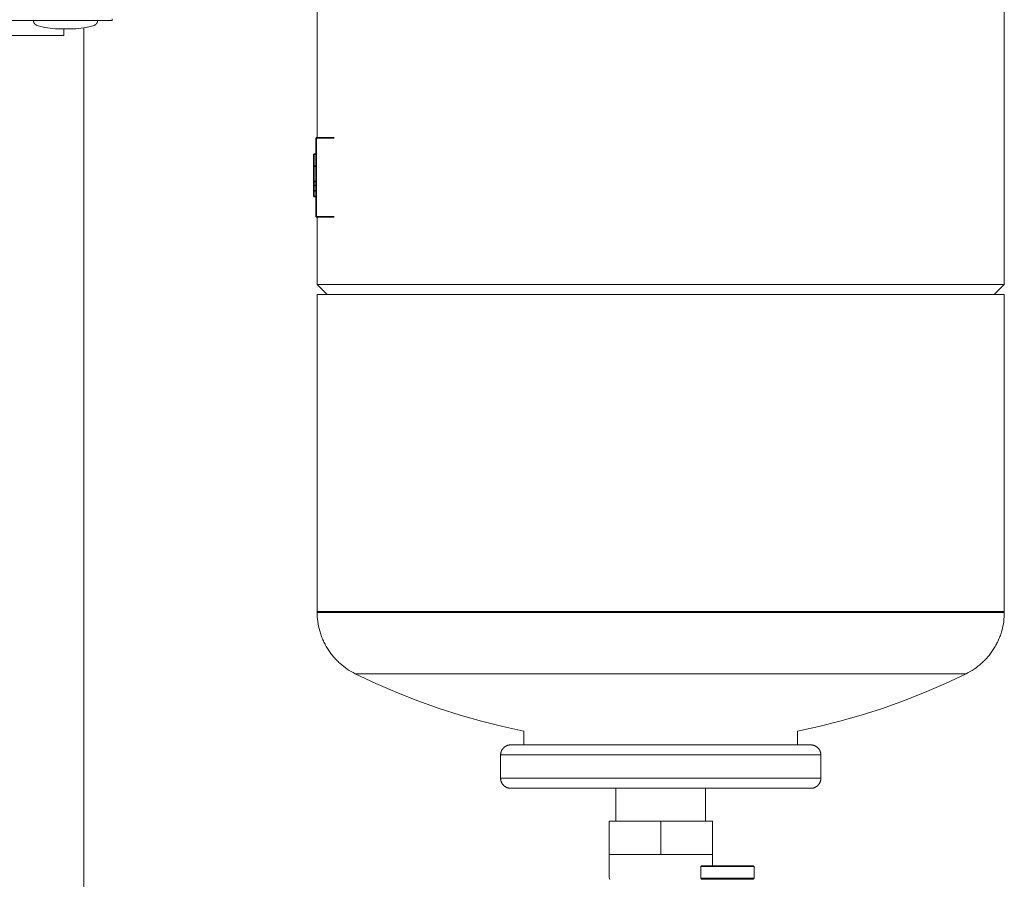
# Model space of a CAD drawing. Units: millimetres. Extents: x -1113 to 1617, y 877 to 4262.
# Drawn here: x 1319 to 1614, y 2408 to 2665 of the extents above; entities that cross this region are included whole.
import ezdxf

# ---------------------------------------------------------------- set-up
doc = ezdxf.new("R2010")
doc.units = ezdxf.units.MM
doc.layers.add('Make2D$Visible$Curves', color=7, linetype='Continuous', true_color=0x000000)

msp = doc.modelspace()

# ---------------------------------------------------------------- linework, layer by layer
at = {"layer": 'Make2D$Visible$Curves', "color": 124, "lineweight": 0, "true_color": 0x009972}
for points in [[(1408.39, 2630.09), (1408.39, 2678.09)], [(1614.39, 2678.09), (1614.39, 2586.09)], [(1408.39, 2586.09), (1408.39, 2606.39)], [(1408.39, 2586.09), (1408.39, 2586.09), (1408.4, 2586.09), (1408.42, 2586.09), (1408.49, 2586.09), (1408.81, 2586.09), (1410.11, 2586.09), (1415.62, 2586.09), (1438.56, 2586.09), (1511.39, 2586.09)], [(1411.39, 2583.09), (1408.39, 2586.09)], [(1511.39, 2586.09), (1584.22, 2586.09), (1607.16, 2586.09), (1612.67, 2586.09), (1613.97, 2586.09), (1614.29, 2586.09), (1614.37, 2586.09), (1614.38, 2586.09), (1614.39, 2586.09), (1614.39, 2586.09)], [(1614.39, 2586.09), (1611.39, 2583.09)], [(1408.39, 2583.09), (1408.39, 2583.09), (1408.4, 2583.09), (1408.42, 2583.09), (1408.49, 2583.09), (1408.81, 2583.09), (1410.11, 2583.09), (1415.62, 2583.09), (1438.56, 2583.09), (1511.39, 2583.09)], [(1408.39, 2488.09), (1408.39, 2583.09)], [(1511.39, 2583.09), (1584.22, 2583.09), (1607.16, 2583.09), (1612.67, 2583.09), (1613.97, 2583.09), (1614.29, 2583.09), (1614.37, 2583.09), (1614.38, 2583.09), (1614.39, 2583.09), (1614.39, 2583.09)], [(1614.39, 2583.09), (1614.39, 2488.09)], [(1408.39, 2487.83), (1408.39, 2488.09)], [(1511.39, 2488.09), (1438.56, 2488.09), (1415.62, 2488.09), (1410.11, 2488.09), (1408.81, 2488.09), (1408.49, 2488.09), (1408.42, 2488.09), (1408.4, 2488.09), (1408.39, 2488.09), (1408.39, 2488.09)], [(1419.82, 2469.44), (1419.22, 2469.75), (1418.62, 2470.09), (1418.03, 2470.44), (1417.44, 2470.82), (1416.87, 2471.22), (1416.3, 2471.65), (1415.75, 2472.1), (1415.21, 2472.56), (1414.94, 2472.81), (1414.68, 2473.05), (1414.42, 2473.3), (1414.17, 2473.56), (1413.92, 2473.82), (1413.67, 2474.09), (1413.43, 2474.36), (1413.2, 2474.64), (1412.96, 2474.92), (1412.74, 2475.21), (1412.52, 2475.5), (1412.3, 2475.79), (1412.09, 2476.09), (1411.88, 2476.39), (1411.68, 2476.69), (1411.48, 2477), (1411.29, 2477.32), (1411.11, 2477.63), (1410.93, 2477.95), (1410.75, 2478.27), (1410.59, 2478.6), (1410.43, 2478.92), (1410.27, 2479.25), (1410.12, 2479.59), (1409.98, 2479.92), (1409.84, 2480.26), (1409.71, 2480.59), (1409.58, 2480.93), (1409.47, 2481.28), (1409.35, 2481.62), (1409.25, 2481.96), (1409.15, 2482.31), (1408.97, 2483), (1408.81, 2483.69), (1408.68, 2484.39), (1408.58, 2485.08), (1408.49, 2485.77), (1408.44, 2486.46), (1408.4, 2487.15), (1408.39, 2487.83)], [(1511.39, 2487.83), (1438.56, 2487.83), (1415.62, 2487.83), (1410.11, 2487.83), (1408.81, 2487.83), (1408.49, 2487.83), (1408.42, 2487.83), (1408.4, 2487.83), (1408.39, 2487.83), (1408.39, 2487.83)], [(1511.39, 2488.09), (1584.22, 2488.09), (1607.16, 2488.09), (1612.67, 2488.09), (1613.97, 2488.09), (1614.29, 2488.09), (1614.37, 2488.09), (1614.38, 2488.09), (1614.39, 2488.09), (1614.39, 2488.09)], [(1614.39, 2487.83), (1511.39, 2487.83)], [(1614.39, 2487.83), (1614.38, 2487.15), (1614.35, 2486.46), (1614.29, 2485.77), (1614.21, 2485.08), (1614.1, 2484.39), (1613.97, 2483.69), (1613.81, 2483), (1613.63, 2482.31), (1613.53, 2481.96), (1613.43, 2481.62), (1613.32, 2481.28), (1613.2, 2480.93), (1613.07, 2480.59), (1612.94, 2480.26), (1612.8, 2479.92), (1612.66, 2479.59), (1612.51, 2479.25), (1612.36, 2478.92), (1612.2, 2478.6), (1612.03, 2478.27), (1611.85, 2477.95), (1611.68, 2477.63), (1611.49, 2477.32), (1611.3, 2477), (1611.1, 2476.69), (1610.9, 2476.39), (1610.7, 2476.09), (1610.48, 2475.79), (1610.27, 2475.5), (1610.04, 2475.21), (1609.82, 2474.92), (1609.59, 2474.64), (1609.35, 2474.36), (1609.11, 2474.09), (1608.86, 2473.82), (1608.61, 2473.56), (1608.36, 2473.3), (1608.1, 2473.05), (1607.84, 2472.81), (1607.58, 2472.56), (1607.03, 2472.1), (1606.48, 2471.65), (1605.92, 2471.22), (1605.34, 2470.82), (1604.76, 2470.44), (1604.16, 2470.09), (1603.56, 2469.75), (1602.96, 2469.44)], [(1614.39, 2488.09), (1614.39, 2487.83)], [(1470.39, 2452.19), (1464.03, 2453.58), (1457.66, 2455.18), (1451.29, 2457), (1444.93, 2459.05), (1438.59, 2461.31), (1432.29, 2463.8), (1426.03, 2466.51), (1419.82, 2469.44)], [(1511.39, 2469.44), (1419.82, 2469.44)], [(1602.96, 2469.44), (1602.96, 2469.44), (1602.95, 2469.44), (1602.94, 2469.44), (1602.87, 2469.44), (1602.59, 2469.44), (1601.43, 2469.44), (1596.53, 2469.44), (1576.14, 2469.44), (1511.39, 2469.44)], [(1602.96, 2469.44), (1596.75, 2466.51), (1590.49, 2463.8), (1584.19, 2461.31), (1577.85, 2459.05), (1571.49, 2457), (1565.12, 2455.18), (1558.75, 2453.58), (1552.39, 2452.19)], [(1470.39, 2448.09), (1470.39, 2452.19)], [(1552.39, 2452.19), (1552.39, 2448.09)], [(1463.39, 2445.09), (1463.39, 2445.15), (1463.39, 2445.22), (1463.4, 2445.29), (1463.4, 2445.36), (1463.41, 2445.43), (1463.42, 2445.49), (1463.43, 2445.56), (1463.44, 2445.63), (1463.45, 2445.7), (1463.47, 2445.77), (1463.49, 2445.84), (1463.51, 2445.91), (1463.53, 2445.98), (1463.55, 2446.05), (1463.58, 2446.12), (1463.6, 2446.19), (1463.63, 2446.26), (1463.66, 2446.33), (1463.69, 2446.4), (1463.73, 2446.47), (1463.76, 2446.53), (1463.8, 2446.6), (1463.84, 2446.66), (1463.88, 2446.73), (1463.92, 2446.79), (1463.97, 2446.86), (1464.01, 2446.92), (1464.06, 2446.98), (1464.11, 2447.04), (1464.16, 2447.1), (1464.22, 2447.15), (1464.27, 2447.21), (1464.33, 2447.26), (1464.38, 2447.32), (1464.44, 2447.37), (1464.5, 2447.42), (1464.56, 2447.46), (1464.62, 2447.51), (1464.69, 2447.56), (1464.75, 2447.6), (1464.81, 2447.64), (1464.88, 2447.68), (1464.95, 2447.72), (1465.01, 2447.75), (1465.08, 2447.79), (1465.15, 2447.82), (1465.22, 2447.85), (1465.29, 2447.88), (1465.36, 2447.9), (1465.43, 2447.93), (1465.5, 2447.95), (1465.57, 2447.97), (1465.64, 2447.99), (1465.71, 2448.01), (1465.78, 2448.02), (1465.85, 2448.04), (1465.91, 2448.05), (1465.98, 2448.06), (1466.05, 2448.07), (1466.12, 2448.08), (1466.19, 2448.08), (1466.26, 2448.08), (1466.32, 2448.09), (1466.39, 2448.09)], [(1511.39, 2448.09), (1479.57, 2448.09), (1469.55, 2448.09), (1467.14, 2448.09), (1466.57, 2448.09), (1466.44, 2448.09), (1466.4, 2448.09), (1466.39, 2448.09), (1466.39, 2448.09), (1466.39, 2448.09)], [(1556.39, 2448.09), (1511.39, 2448.09)], [(1556.39, 2448.09), (1556.46, 2448.09), (1556.52, 2448.08), (1556.59, 2448.08), (1556.66, 2448.08), (1556.73, 2448.07), (1556.8, 2448.06), (1556.87, 2448.05), (1556.94, 2448.04), (1557.01, 2448.02), (1557.08, 2448.01), (1557.15, 2447.99), (1557.22, 2447.97), (1557.29, 2447.95), (1557.36, 2447.93), (1557.43, 2447.9), (1557.5, 2447.88), (1557.56, 2447.85), (1557.63, 2447.82), (1557.7, 2447.79), (1557.77, 2447.75), (1557.84, 2447.72), (1557.9, 2447.68), (1557.97, 2447.64), (1558.03, 2447.6), (1558.1, 2447.56), (1558.16, 2447.51), (1558.22, 2447.46), (1558.28, 2447.42), (1558.34, 2447.37), (1558.4, 2447.32), (1558.46, 2447.26), (1558.51, 2447.21), (1558.57, 2447.15), (1558.62, 2447.1), (1558.67, 2447.04), (1558.72, 2446.98), (1558.77, 2446.92), (1558.81, 2446.86), (1558.86, 2446.79), (1558.9, 2446.73), (1558.94, 2446.66), (1558.98, 2446.6), (1559.02, 2446.53), (1559.06, 2446.47), (1559.09, 2446.4), (1559.12, 2446.33), (1559.15, 2446.26), (1559.18, 2446.19), (1559.21, 2446.12), (1559.23, 2446.05), (1559.25, 2445.98), (1559.28, 2445.91), (1559.29, 2445.84), (1559.31, 2445.77), (1559.33, 2445.7), (1559.34, 2445.63), (1559.35, 2445.56), (1559.36, 2445.49), (1559.37, 2445.43), (1559.38, 2445.36), (1559.38, 2445.29), (1559.39, 2445.22), (1559.39, 2445.15), (1559.39, 2445.09)], [(1463.39, 2445.09), (1511.39, 2445.09)], [(1463.39, 2438.09), (1463.39, 2445.09)], [(1511.39, 2445.09), (1559.39, 2445.09)], [(1559.39, 2445.09), (1559.39, 2438.09)], [(1463.39, 2438.09), (1463.39, 2438.02), (1463.39, 2437.95), (1463.4, 2437.89), (1463.4, 2437.82), (1463.41, 2437.75), (1463.42, 2437.68), (1463.43, 2437.61), (1463.44, 2437.54), (1463.45, 2437.47), (1463.47, 2437.4), (1463.49, 2437.33), (1463.51, 2437.26), (1463.53, 2437.19), (1463.55, 2437.12), (1463.58, 2437.05), (1463.6, 2436.98), (1463.63, 2436.91), (1463.66, 2436.85), (1463.69, 2436.78), (1463.73, 2436.71), (1463.76, 2436.64), (1463.8, 2436.58), (1463.84, 2436.51), (1463.88, 2436.45), (1463.92, 2436.38), (1463.97, 2436.32), (1464.01, 2436.26), (1464.06, 2436.2), (1464.11, 2436.14), (1464.16, 2436.08), (1464.22, 2436.02), (1464.27, 2435.97), (1464.33, 2435.91), (1464.38, 2435.86), (1464.44, 2435.81), (1464.5, 2435.76), (1464.56, 2435.71), (1464.62, 2435.66), (1464.69, 2435.62), (1464.75, 2435.58), (1464.81, 2435.54), (1464.88, 2435.5), (1464.95, 2435.46), (1465.01, 2435.42), (1465.08, 2435.39), (1465.15, 2435.36), (1465.22, 2435.33), (1465.29, 2435.3), (1465.36, 2435.27), (1465.43, 2435.25), (1465.5, 2435.22), (1465.57, 2435.2), (1465.64, 2435.18), (1465.71, 2435.17), (1465.78, 2435.15), (1465.85, 2435.14), (1465.91, 2435.13), (1465.98, 2435.12), (1466.05, 2435.11), (1466.12, 2435.1), (1466.19, 2435.09), (1466.26, 2435.09), (1466.32, 2435.09), (1466.39, 2435.09)], [(1463.39, 2438.09), (1463.39, 2438.09), (1463.39, 2438.09), (1463.39, 2438.09), (1463.4, 2438.09), (1463.41, 2438.09), (1463.47, 2438.09), (1463.73, 2438.09), (1464.81, 2438.09), (1469.39, 2438.09)], [(1511.39, 2438.09), (1481.69, 2438.09), (1472.34, 2438.09), (1470.09, 2438.09), (1469.56, 2438.09), (1469.43, 2438.09), (1469.4, 2438.09), (1469.39, 2438.09), (1469.39, 2438.09), (1469.39, 2438.09)], [(1553.39, 2438.09), (1511.39, 2438.09)], [(1553.39, 2438.09), (1557.97, 2438.09), (1559.05, 2438.09), (1559.31, 2438.09), (1559.37, 2438.09), (1559.39, 2438.09), (1559.39, 2438.09), (1559.39, 2438.09), (1559.39, 2438.09), (1559.39, 2438.09)], [(1559.39, 2438.09), (1559.39, 2438.02), (1559.39, 2437.95), (1559.38, 2437.89), (1559.38, 2437.82), (1559.37, 2437.75), (1559.36, 2437.68), (1559.35, 2437.61), (1559.34, 2437.54), (1559.33, 2437.47), (1559.31, 2437.4), (1559.29, 2437.33), (1559.28, 2437.26), (1559.25, 2437.19), (1559.23, 2437.12), (1559.21, 2437.05), (1559.18, 2436.98), (1559.15, 2436.91), (1559.12, 2436.85), (1559.09, 2436.78), (1559.06, 2436.71), (1559.02, 2436.64), (1558.98, 2436.58), (1558.94, 2436.51), (1558.9, 2436.45), (1558.86, 2436.38), (1558.81, 2436.32), (1558.77, 2436.26), (1558.72, 2436.2), (1558.67, 2436.14), (1558.62, 2436.08), (1558.57, 2436.02), (1558.51, 2435.97), (1558.46, 2435.91), (1558.4, 2435.86), (1558.34, 2435.81), (1558.28, 2435.76), (1558.22, 2435.71), (1558.16, 2435.66), (1558.1, 2435.62), (1558.03, 2435.58), (1557.97, 2435.54), (1557.9, 2435.5), (1557.84, 2435.46), (1557.77, 2435.42), (1557.7, 2435.39), (1557.63, 2435.36), (1557.56, 2435.33), (1557.5, 2435.3), (1557.43, 2435.27), (1557.36, 2435.25), (1557.29, 2435.22), (1557.22, 2435.2), (1557.15, 2435.18), (1557.08, 2435.17), (1557.01, 2435.15), (1556.94, 2435.14), (1556.87, 2435.13), (1556.8, 2435.12), (1556.73, 2435.11), (1556.66, 2435.1), (1556.59, 2435.09), (1556.52, 2435.09), (1556.46, 2435.09), (1556.39, 2435.09)], [(1511.39, 2435.09), (1466.39, 2435.09), (1466.39, 2435.09)], [(1497.94, 2425.21), (1497.94, 2435.09)], [(1511.39, 2435.09), (1556.39, 2435.09), (1556.39, 2435.09)], [(1524.84, 2435.09), (1524.84, 2425.21)]]:
    msp.add_lwpolyline(points, dxfattribs=at)
at = {"layer": 'Make2D$Visible$Curves', "color": 9, "lineweight": 0, "true_color": 0xbebebe}
for points in [[(1346.97, 2665.2), (1346.97, 2665.2), (1346.97, 2665.2), (1346.97, 2665.2), (1346.97, 2665.2), (1346.97, 2665.2), (1346.97, 2665.21), (1346.97, 2665.23), (1346.97, 2665.33), (1346.97, 2665.74)], [(969.97, 2665.2), (1346.97, 2665.2)], [(1323.37, 2665.2), (1323.37, 2665.2), (1342.57, 2665.21), (1342.57, 2665.21)], [(1324.43, 2663.76), (1324.4, 2663.77), (1324.37, 2663.78), (1324.35, 2663.79), (1324.32, 2663.8), (1324.29, 2663.81), (1324.26, 2663.83), (1324.24, 2663.84), (1324.21, 2663.85), (1324.18, 2663.86), (1324.16, 2663.88), (1324.13, 2663.89), (1324.11, 2663.91), (1324.08, 2663.92), (1324.05, 2663.94), (1324.03, 2663.96), (1324.01, 2663.97), (1323.98, 2663.99), (1323.96, 2664.01), (1323.93, 2664.03), (1323.91, 2664.05), (1323.89, 2664.06), (1323.87, 2664.08), (1323.84, 2664.1), (1323.82, 2664.13), (1323.8, 2664.15), (1323.78, 2664.17), (1323.76, 2664.19), (1323.74, 2664.21), (1323.72, 2664.23), (1323.7, 2664.26), (1323.68, 2664.28), (1323.67, 2664.31), (1323.65, 2664.33), (1323.63, 2664.35), (1323.61, 2664.38), (1323.6, 2664.4), (1323.58, 2664.43), (1323.57, 2664.46), (1323.55, 2664.48), (1323.54, 2664.51), (1323.53, 2664.53), (1323.51, 2664.56), (1323.5, 2664.59), (1323.49, 2664.62), (1323.48, 2664.64), (1323.47, 2664.67), (1323.46, 2664.7), (1323.45, 2664.73), (1323.44, 2664.76), (1323.43, 2664.78), (1323.42, 2664.81), (1323.42, 2664.84), (1323.41, 2664.87), (1323.4, 2664.9), (1323.4, 2664.93), (1323.39, 2664.96), (1323.39, 2664.99), (1323.38, 2665.02), (1323.38, 2665.05), (1323.38, 2665.08), (1323.38, 2665.11), (1323.37, 2665.14), (1323.37, 2665.17), (1323.37, 2665.2)], [(1330.72, 2662.7), (1329.92, 2662.74), (1329.12, 2662.81), (1328.33, 2662.91), (1327.54, 2663.03), (1326.75, 2663.17), (1325.97, 2663.34), (1325.2, 2663.54), (1324.43, 2663.76)], [(1330.72, 2662.7), (1330.72, 2662.7), (1335.23, 2662.7), (1335.23, 2662.7)], [(1341.52, 2663.77), (1340.75, 2663.55), (1339.97, 2663.35), (1339.19, 2663.18), (1338.41, 2663.03), (1337.62, 2662.91), (1336.82, 2662.82), (1336.03, 2662.75), (1335.23, 2662.7)], [(1338.47, 2288.2), (1338.47, 2663.04)], [(1342.57, 2665.21), (1342.57, 2665.18), (1342.57, 2665.15), (1342.57, 2665.12), (1342.57, 2665.09), (1342.57, 2665.06), (1342.56, 2665.04), (1342.56, 2665.01), (1342.56, 2664.98), (1342.55, 2664.95), (1342.55, 2664.92), (1342.54, 2664.89), (1342.53, 2664.86), (1342.53, 2664.83), (1342.52, 2664.81), (1342.51, 2664.78), (1342.5, 2664.75), (1342.49, 2664.72), (1342.48, 2664.69), (1342.47, 2664.66), (1342.46, 2664.63), (1342.45, 2664.61), (1342.44, 2664.58), (1342.42, 2664.55), (1342.41, 2664.52), (1342.39, 2664.5), (1342.38, 2664.47), (1342.36, 2664.44), (1342.35, 2664.42), (1342.33, 2664.39), (1342.32, 2664.37), (1342.3, 2664.34), (1342.28, 2664.31), (1342.26, 2664.29), (1342.24, 2664.27), (1342.22, 2664.24), (1342.2, 2664.22), (1342.18, 2664.2), (1342.16, 2664.17), (1342.14, 2664.15), (1342.12, 2664.13), (1342.1, 2664.11), (1342.07, 2664.09), (1342.05, 2664.07), (1342.03, 2664.05), (1342, 2664.03), (1341.98, 2664.01), (1341.96, 2663.99), (1341.93, 2663.97), (1341.91, 2663.96), (1341.88, 2663.94), (1341.86, 2663.93), (1341.83, 2663.91), (1341.8, 2663.9), (1341.78, 2663.88), (1341.75, 2663.87), (1341.73, 2663.86), (1341.7, 2663.84), (1341.67, 2663.83), (1341.65, 2663.82), (1341.62, 2663.81), (1341.59, 2663.8), (1341.57, 2663.79), (1341.54, 2663.78), (1341.52, 2663.77)]]:
    msp.add_lwpolyline(points, dxfattribs=at)
at = {"layer": 'Make2D$Visible$Curves', "color": 252, "lineweight": 0, "true_color": 0x989898}
for points in [[(1332.48, 2660.73), (1332.48, 2662.7)], [(1313.46, 2660.73), (1332.48, 2660.73)]]:
    msp.add_lwpolyline(points, dxfattribs=at)
at = {"layer": 'Make2D$Visible$Curves', "color": 83, "lineweight": 35, "true_color": 0x7fcc66}
for points in [[(1408.09, 2630.09), (1413.49, 2630.09)], [(1408.09, 2629.21), (1408.09, 2629.86), (1408.09, 2630.03), (1408.09, 2630.07), (1408.09, 2630.08), (1408.09, 2630.09), (1408.09, 2630.09), (1408.09, 2630.09), (1408.09, 2630.09), (1408.09, 2630.09)], [(1408.09, 2627.09), (1408.09, 2629.21)], [(1408.09, 2609.39), (1408.09, 2627.09)], [(1408.09, 2607.27), (1408.09, 2609.39)], [(1408.09, 2606.39), (1408.09, 2606.39), (1408.09, 2606.39), (1408.09, 2606.39), (1408.09, 2606.39), (1408.09, 2606.39), (1408.09, 2606.4), (1408.09, 2606.44), (1408.09, 2606.62), (1408.09, 2607.27)], [(1408.09, 2606.39), (1413.49, 2606.39)]]:
    msp.add_lwpolyline(points, dxfattribs=at)
at = {"layer": 'Make2D$Visible$Curves', "color": 250, "lineweight": 35, "true_color": 0x333333}
for points in [[(1407.42, 2625.13), (1407.42, 2621.57)], [(1408.09, 2625.13), (1407.42, 2625.13)], [(1407.42, 2621.57), (1407.42, 2619.78)], [(1408.09, 2621.57), (1407.42, 2621.57)], [(1407.42, 2619.78), (1407.42, 2619.02)], [(1407.42, 2619.02), (1407.42, 2618.29)], [(1407.42, 2618.29), (1407.42, 2617.58)], [(1407.42, 2617.58), (1407.42, 2617.02)], [(1407.42, 2617.02), (1407.42, 2616.44)], [(1408.09, 2617.02), (1407.42, 2617.02)], [(1407.42, 2616.44), (1407.42, 2615.74)], [(1407.42, 2615.74), (1407.42, 2614.97)], [(1408.09, 2615.74), (1407.42, 2615.74)], [(1407.42, 2614.97), (1407.42, 2614.18)], [(1407.42, 2614.18), (1407.42, 2612.51)], [(1408.09, 2614.18), (1407.42, 2614.18)], [(1408.09, 2612.51), (1407.42, 2612.51)]]:
    msp.add_lwpolyline(points, dxfattribs=at)
at = {"layer": 'Make2D$Visible$Curves', "color": 40, "lineweight": 0, "true_color": 0xffbf00}
for points in [[(1511.39, 2425.21), (1495.89, 2425.21)], [(1495.89, 2415.21), (1495.89, 2425.21)], [(1526.89, 2425.21), (1511.39, 2425.21)], [(1511.39, 2415.21), (1511.39, 2425.21)], [(1526.89, 2415.21), (1526.89, 2425.21)], [(1495.89, 2415.21), (1503.64, 2415.21)], [(1495.89, 2408.79), (1495.89, 2415.21)], [(1503.64, 2415.21), (1511.39, 2415.21)], [(1511.39, 2415.21), (1519.14, 2415.21)], [(1519.14, 2415.21), (1526.89, 2415.21)], [(1526.89, 2415.21), (1526.89, 2411.89)], [(1495.89, 2408.79), (1495.89, 2408.75), (1495.89, 2408.7), (1495.9, 2408.66), (1495.9, 2408.61), (1495.9, 2408.57), (1495.91, 2408.52), (1495.92, 2408.47), (1495.92, 2408.43), (1495.93, 2408.38), (1495.94, 2408.33), (1495.96, 2408.29), (1495.97, 2408.24), (1495.98, 2408.19), (1496, 2408.15), (1496.01, 2408.1), (1496.03, 2408.06), (1496.05, 2408.01), (1496.07, 2407.96), (1496.09, 2407.92), (1496.11, 2407.87), (1496.14, 2407.83), (1496.16, 2407.78)], [(1526.68, 2407.89), (1526.66, 2407.85), (1526.63, 2407.81)]]:
    msp.add_lwpolyline(points, dxfattribs=at)
at = {"layer": 'Make2D$Visible$Curves', "color": 42, "lineweight": 0, "true_color": 0xcc9900}
for points in [[(1523.39, 2411.64), (1523.64, 2411.89)], [(1523.39, 2411.64), (1523.39, 2411.64), (1539.39, 2411.64), (1539.39, 2411.64)], [(1523.39, 2411.64), (1523.39, 2408.14)], [(1539.14, 2411.89), (1523.64, 2411.89)], [(1539.14, 2411.89), (1539.39, 2411.64)], [(1539.39, 2408.14), (1539.39, 2411.64)], [(1539.39, 2408.14), (1539.39, 2408.14), (1523.39, 2408.14), (1523.39, 2408.14)], [(1523.64, 2407.89), (1523.39, 2408.14)], [(1523.64, 2407.89), (1539.14, 2407.89)], [(1539.39, 2408.14), (1539.14, 2407.89)]]:
    msp.add_lwpolyline(points, dxfattribs=at)

doc.saveas('drawing.dxf')
